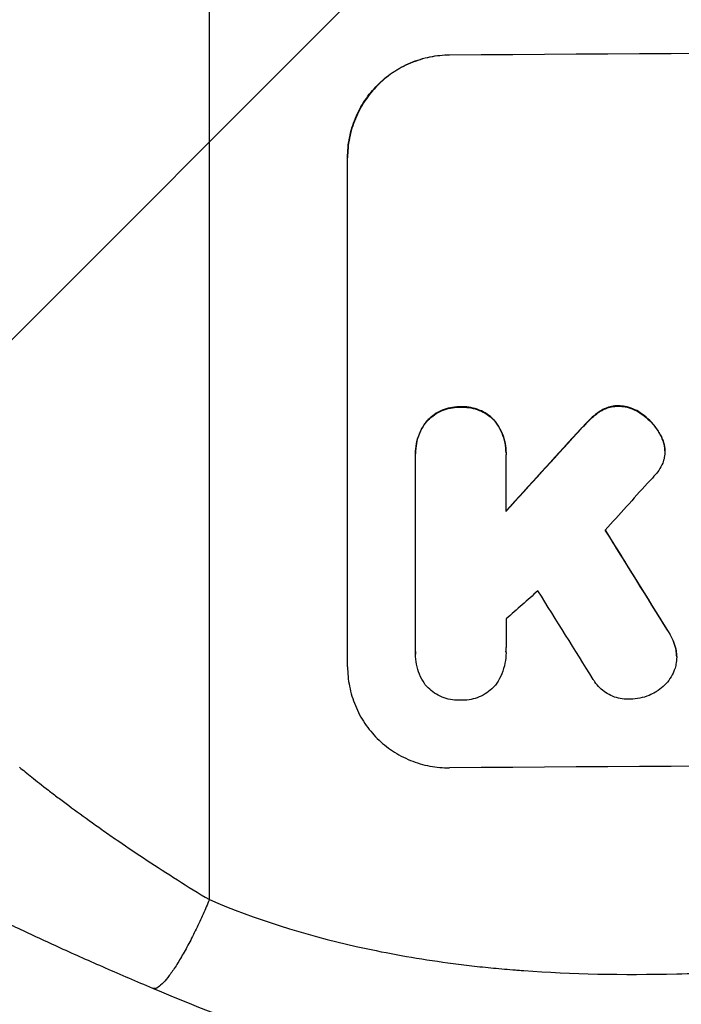
# Model space of a CAD drawing. Units: millimetres. Extents: x -4667 to 2707, y -4895 to 3508.
# Drawn here: x -2759 to -2662, y -2858 to -2714 of the extents above; entities that cross this region are included whole.
import ezdxf

# ---------------------------------------------------------------- set-up
doc = ezdxf.new("R2010")
doc.units = ezdxf.units.MM
doc.header["$LTSCALE"] = 20
doc.layers.add('2d', color=230, linetype='Continuous')
doc.layers.add('EN-Free_Space_Hatch', color=10, linetype='Continuous')

msp = doc.modelspace()

# ---------------------------------------------------------------- hatches: boundary and pattern name
at = {"layer": 'EN-Free_Space_Hatch'}
h = msp.add_hatch(dxfattribs=at)
h.set_pattern_fill('ANSI31', color=256, scale=100, angle=180, style=0)
edge = h.paths.add_edge_path()
edge.add_arc((-2546.55, -2894.98), 1000, 180, 360)
edge.add_line((-1546.55, -2894.98), (-1546.55, -39))
edge.add_arc((-2546.55, -39), 1000, 0, 180)
edge.add_line((-3546.55, -39), (-3546.55, -2894.98))
edge.add_line((-3546.55, -2894.98), (-3546.55, -2894.98))

# ---------------------------------------------------------------- linework, layer by layer
at = {"layer": '2d'}
for p, q in [((-2731.55, -2843.03), (-2731.55, -2498.94)), ((-2696.2, -2718.79), (-2696.2, -2718.74)), ((-2711.2, -2733.88), (-2711.2, -2733.83)), ((-2711.2, -2808.77), (-2711.2, -2733.88)), ((-2694.55, -2770.53), (-2694.55, -2770.58)), ((-2673.95, -2771.11), (-2673.95, -2771.17)), ((-2671.34, -2770.38), (-2671.34, -2770.43)), ((-2699.52, -2772.59), (-2699.52, -2772.64)), ((-2689.58, -2772.52), (-2689.58, -2772.57)), ((-2675.49, -2772.34), (-2675.49, -2772.39)), ((-2667.83, -2771.6), (-2667.83, -2771.65)), ((-2677.41, -2774.35), (-2677.41, -2774.41)), ((-2665.17, -2774.59), (-2665.17, -2774.64)), ((-2664.53, -2776.38), (-2664.53, -2776.43)), ((-2701.21, -2777.38), (-2701.21, -2777.43)), ((-2701.2, -2806.58), (-2701.2, -2777.79)), ((-2687.89, -2777.7), (-2687.89, -2785.91)), ((-2687.88, -2777.3), (-2687.88, -2777.35)), ((-2664.49, -2776.99), (-2664.49, -2777.05)), ((-2664.1, -2803.39), (-2664.1, -2803.45)), ((-2701.21, -2806.86), (-2701.21, -2806.91)), ((-2687.88, -2806.66), (-2687.88, -2806.71)), ((-2662.9, -2806.08), (-2662.9, -2806.13)), ((-2662.76, -2807.31), (-2662.76, -2807.36))]:
    msp.add_line(p, q, dxfattribs=at)
at = {"layer": '2d', "extrusion": (0, 0, -1)}
for centre, major_axis, ratio, start_param, end_param in [((-2546.55, -2775.77), (1100, 0), 0.052336, 4.575914, 4.848864), ((-2546.55, -2688.61), (1097.63, 1199.67), 0.023864, 4.609381, 4.618995), ((-2546.55, -3050.62), (-1097.7, 1775.82), 0.014477, 1.431701, 1.44011)]:
    msp.add_ellipse(centre, major_axis=major_axis, ratio=ratio, start_param=start_param, end_param=end_param, dxfattribs=at)
at = {"layer": '2d'}
for centre, major_axis, ratio, start_param, end_param in [((-2546.55, -2775.77), (1099, 0), 0.052336, 1.434197, 1.707396), ((-2546.55, -2688.61), (1098.63, 1200.76), 0.023864, 1.664081, 1.673687), ((-2546.55, -2706.12), (1097.63, 1210.81), 0.023624, 1.654704, 1.660421), ((-2546.55, -3050.62), (-1098.7, 1777.43), 0.014477, -1.440208, -1.431825), ((-2546.55, -2734.13), (1097.63, 969.3), 0.029425, 1.669578, 1.673855), ((-2546.55, -3074.49), (-1097.7, 1767.94), 0.01457, -1.430038, -1.422573), ((-2546.55, -2880.62), (1099, 0), 0.052336, 1.434197, 1.707396)]:
    msp.add_ellipse(centre, major_axis=major_axis, ratio=ratio, start_param=start_param, end_param=end_param, dxfattribs=at)
for points, knots in [([(-2711.2, -2733.83), (-2711.2, -2732.89), (-2711.11, -2731.91), (-2710.73, -2729.97), (-2710.44, -2729.01), (-2709.67, -2727.15), (-2709.2, -2726.27), (-2708.1, -2724.62), (-2707.47, -2723.87), (-2706.14, -2722.53), (-2705.39, -2721.9), (-2703.75, -2720.79), (-2702.86, -2720.3), (-2701.01, -2719.53), (-2700.05, -2719.23), (-2698.11, -2718.84), (-2697.14, -2718.74), (-2696.2, -2718.74)], [45.415447, 45.415447, 45.415447, 45.415447, 48.247124, 48.247124, 51.078802, 51.078802, 53.910479, 53.910479, 56.742156, 56.742156, 59.589723, 59.589723, 62.437289, 62.437289, 65.284856, 65.284856, 68.132422, 68.132422, 68.132422, 68.132422]), ([(-2696.2, -2718.79), (-2697.14, -2718.79), (-2698.11, -2718.89), (-2700.05, -2719.28), (-2701.01, -2719.58), (-2702.86, -2720.36), (-2703.75, -2720.84), (-2705.39, -2721.95), (-2706.14, -2722.58), (-2707.47, -2723.92), (-2708.1, -2724.68), (-2709.2, -2726.32), (-2709.67, -2727.21), (-2710.44, -2729.06), (-2710.73, -2730.02), (-2711.11, -2731.96), (-2711.2, -2732.94), (-2711.2, -2733.88)], [22.698673, 22.698673, 22.698673, 22.698673, 25.546281, 25.546281, 28.393889, 28.393889, 31.241497, 31.241497, 34.089105, 34.089105, 36.920794, 36.920794, 39.752484, 39.752484, 42.584173, 42.584173, 45.415862, 45.415862, 45.415862, 45.415862]), ([(-2694.55, -2770.53), (-2694.64, -2770.53), (-2694.73, -2770.53), (-2695.23, -2770.53), (-2695.65, -2770.57), (-2696.48, -2770.74), (-2696.89, -2770.87), (-2697.68, -2771.2), (-2698.07, -2771.41), (-2698.77, -2771.89), (-2699.09, -2772.16), (-2699.43, -2772.5), (-2699.47, -2772.54), (-2699.52, -2772.59)], [28.943423, 28.943423, 28.943423, 28.943423, 29.214265, 29.214265, 30.438156, 30.438156, 31.662047, 31.662047, 32.885938, 32.885938, 34.109829, 34.109829, 34.305378, 34.305378, 34.305378, 34.305378]), ([(-2699.52, -2772.64), (-2699.47, -2772.6), (-2699.43, -2772.55), (-2699.09, -2772.21), (-2698.77, -2771.94), (-2698.07, -2771.46), (-2697.68, -2771.25), (-2696.89, -2770.92), (-2696.48, -2770.79), (-2695.65, -2770.62), (-2695.23, -2770.58), (-2694.73, -2770.58), (-2694.64, -2770.58), (-2694.55, -2770.58)], [4.649237, 4.649237, 4.649237, 4.649237, 4.844766, 4.844766, 6.068679, 6.068679, 7.292592, 7.292592, 8.516506, 8.516506, 9.740419, 9.740419, 10.011266, 10.011266, 10.011266, 10.011266]), ([(-2689.58, -2772.52), (-2689.62, -2772.47), (-2689.67, -2772.43), (-2690, -2772.1), (-2690.32, -2771.83), (-2691.03, -2771.36), (-2691.41, -2771.16), (-2692.21, -2770.83), (-2692.62, -2770.71), (-2693.45, -2770.56), (-2693.87, -2770.52), (-2694.37, -2770.52), (-2694.46, -2770.53), (-2694.55, -2770.53)], [24.180935, 24.180935, 24.180935, 24.180935, 24.369282, 24.369282, 25.594744, 25.594744, 26.820205, 26.820205, 28.045666, 28.045666, 29.271127, 29.271127, 29.546395, 29.546395, 29.546395, 29.546395]), ([(-2694.55, -2770.58), (-2694.46, -2770.58), (-2694.37, -2770.58), (-2693.87, -2770.57), (-2693.45, -2770.61), (-2692.62, -2770.77), (-2692.21, -2770.89), (-2691.41, -2771.21), (-2691.03, -2771.41), (-2690.32, -2771.88), (-2690, -2772.15), (-2689.67, -2772.48), (-2689.62, -2772.53), (-2689.58, -2772.57)], [9.4841, 9.4841, 9.4841, 9.4841, 9.759373, 9.759373, 10.984855, 10.984855, 12.210337, 12.210337, 13.435819, 13.435819, 14.661301, 14.661301, 14.849629, 14.849629, 14.849629, 14.849629]), ([(-2673.95, -2771.11), (-2674.03, -2771.16), (-2674.1, -2771.21), (-2674.65, -2771.59), (-2675.09, -2771.95), (-2675.49, -2772.34)], [46.043025, 46.043025, 46.043025, 46.043025, 46.302093, 46.302093, 47.958309, 47.958309, 47.958309, 47.958309]), ([(-2675.49, -2772.39), (-2675.09, -2772), (-2674.65, -2771.63), (-2674.1, -2771.26), (-2674.02, -2771.21), (-2673.95, -2771.17)], [6.898307, 6.898307, 6.898307, 6.898307, 8.563515, 8.563515, 8.813997, 8.813997, 8.813997, 8.813997]), ([(-2671.34, -2770.38), (-2671.37, -2770.38), (-2671.4, -2770.38), (-2671.72, -2770.38), (-2672.03, -2770.41), (-2672.65, -2770.54), (-2672.96, -2770.63), (-2673.5, -2770.85), (-2673.73, -2770.97), (-2673.95, -2771.11)], [21.626581, 21.626581, 21.626581, 21.626581, 21.71252, 21.71252, 22.619067, 22.619067, 23.525615, 23.525615, 24.266448, 24.266448, 24.266448, 24.266448]), ([(-2673.95, -2771.17), (-2673.73, -2771.03), (-2673.5, -2770.91), (-2672.96, -2770.68), (-2672.65, -2770.59), (-2672.03, -2770.46), (-2671.72, -2770.43), (-2671.4, -2770.43), (-2671.37, -2770.43), (-2671.34, -2770.43)], [4.684637, 4.684637, 4.684637, 4.684637, 5.425479, 5.425479, 6.332035, 6.332035, 7.238592, 7.238592, 7.324531, 7.324531, 7.324531, 7.324531]), ([(-2667.83, -2771.6), (-2667.93, -2771.53), (-2668.02, -2771.46), (-2668.46, -2771.17), (-2668.82, -2770.98), (-2669.57, -2770.67), (-2669.96, -2770.56), (-2670.68, -2770.42), (-2671.01, -2770.39), (-2671.34, -2770.38)], [23.805682, 23.805682, 23.805682, 23.805682, 24.150338, 24.150338, 25.304815, 25.304815, 26.459291, 26.459291, 27.428422, 27.428422, 27.428422, 27.428422]), ([(-2671.34, -2770.43), (-2671.01, -2770.44), (-2670.68, -2770.47), (-2669.96, -2770.61), (-2669.57, -2770.73), (-2668.82, -2771.03), (-2668.46, -2771.22), (-2668.02, -2771.51), (-2667.93, -2771.58), (-2667.83, -2771.65)], [9.391675, 9.391675, 9.391675, 9.391675, 10.360818, 10.360818, 11.515308, 11.515308, 12.669799, 12.669799, 13.014451, 13.014451, 13.014451, 13.014451]), ([(-2699.52, -2772.59), (-2699.66, -2772.77), (-2699.79, -2772.95), (-2700.2, -2773.55), (-2700.44, -2774), (-2700.83, -2774.94), (-2700.97, -2775.43), (-2701.16, -2776.41), (-2701.21, -2776.9), (-2701.21, -2777.38), (-2701.21, -2777.38), (-2701.21, -2777.38), (-2701.21, -2777.38)], [-4.949683, -4.949683, -4.949683, -4.949683, -4.299608, -4.299608, -2.866406, -2.866406, -1.433203, -1.433203, 0, 0, 0, 0, 0, 0, 0]), ([(-2687.88, -2777.3), (-2687.88, -2776.82), (-2687.93, -2776.33), (-2688.12, -2775.34), (-2688.27, -2774.86), (-2688.66, -2773.92), (-2688.9, -2773.47), (-2689.31, -2772.87), (-2689.44, -2772.69), (-2689.58, -2772.52)], [23.081423, 23.081423, 23.081423, 23.081423, 24.519887, 24.519887, 25.958351, 25.958351, 27.396815, 27.396815, 28.049994, 28.049994, 28.049994, 28.049994]), ([(-2689.58, -2772.57), (-2689.44, -2772.75), (-2689.3, -2772.93), (-2688.89, -2773.53), (-2688.65, -2773.98), (-2688.26, -2774.91), (-2688.12, -2775.4), (-2687.93, -2776.38), (-2687.88, -2776.88), (-2687.88, -2777.47), (-2687.88, -2777.58), (-2687.89, -2777.7)], [18.113436, 18.113436, 18.113436, 18.113436, 18.776188, 18.776188, 20.211332, 20.211332, 21.646477, 21.646477, 23.081621, 23.081621, 23.424408, 23.424408, 23.424408, 23.424408]), ([(-2675.49, -2772.34), (-2675.64, -2772.49), (-2675.79, -2772.64), (-2676.44, -2773.29), (-2676.93, -2773.81), (-2677.41, -2774.35)], [206.39771, 206.39771, 206.39771, 206.39771, 207.036755, 207.036755, 209.164716, 209.164716, 209.164716, 209.164716]), ([(-2677.41, -2774.41), (-2676.94, -2773.88), (-2676.46, -2773.37), (-2675.81, -2772.71), (-2675.65, -2772.55), (-2675.49, -2772.39)], [27.424795, 27.424795, 27.424795, 27.424795, 29.507381, 29.507381, 30.192303, 30.192303, 30.192303, 30.192303]), ([(-2665.17, -2774.59), (-2665.31, -2774.35), (-2665.45, -2774.12), (-2665.94, -2773.39), (-2666.32, -2772.94), (-2667.06, -2772.2), (-2667.43, -2771.89), (-2667.83, -2771.6)], [32.084228, 32.084228, 32.084228, 32.084228, 32.867462, 32.867462, 34.594254, 34.594254, 36.021677, 36.021677, 36.021677, 36.021677]), ([(-2667.83, -2771.65), (-2667.43, -2771.94), (-2667.06, -2772.26), (-2666.32, -2772.99), (-2665.94, -2773.45), (-2665.45, -2774.17), (-2665.31, -2774.4), (-2665.17, -2774.64)], [19.352647, 19.352647, 19.352647, 19.352647, 20.78008, 20.78008, 22.506876, 22.506876, 23.290115, 23.290115, 23.290115, 23.290115]), ([(-2701.2, -2777.79), (-2701.21, -2777.67), (-2701.21, -2777.55), (-2701.21, -2777.43), (-2701.21, -2776.95), (-2701.16, -2776.46), (-2700.97, -2775.48), (-2700.83, -2774.99), (-2700.44, -2774.05), (-2700.2, -2773.6), (-2699.79, -2773), (-2699.66, -2772.82), (-2699.52, -2772.64)], [-0.359399, -0.359399, -0.359399, -0.359399, 0, 0, 0, 1.433208, 1.433208, 2.866417, 2.866417, 4.299625, 4.299625, 4.949699, 4.949699, 4.949699, 4.949699]), ([(-2664.53, -2776.38), (-2664.53, -2776.35), (-2664.54, -2776.32), (-2664.62, -2775.93), (-2664.73, -2775.56), (-2664.96, -2775), (-2665.06, -2774.79), (-2665.17, -2774.59)], [18.370496, 18.370496, 18.370496, 18.370496, 18.446294, 18.446294, 19.527752, 19.527752, 20.178094, 20.178094, 20.178094, 20.178094]), ([(-2665.17, -2774.64), (-2665.06, -2774.84), (-2664.96, -2775.05), (-2664.73, -2775.61), (-2664.62, -2775.98), (-2664.54, -2776.37), (-2664.53, -2776.4), (-2664.53, -2776.43)], [14.551409, 14.551409, 14.551409, 14.551409, 15.198568, 15.198568, 16.281753, 16.281753, 16.359205, 16.359205, 16.359205, 16.359205]), ([(-2664.53, -2776.43), (-2664.5, -2776.64), (-2664.49, -2776.84), (-2664.49, -2777.35), (-2664.52, -2777.67), (-2664.63, -2778.26), (-2664.71, -2778.53), (-2664.82, -2778.8)], [14.04881, 14.04881, 14.04881, 14.04881, 14.658756, 14.658756, 15.571725, 15.571725, 16.383205, 16.383205, 16.383205, 16.383205]), ([(-2664.82, -2778.8), (-2664.98, -2779.18), (-2665.18, -2779.54), (-2665.61, -2780.2), (-2665.85, -2780.49), (-2666.1, -2780.75)], [22.321021, 22.321021, 22.321021, 22.321021, 23.48493, 23.48493, 24.572485, 24.572485, 24.572485, 24.572485]), ([(-2662.9, -2806.08), (-2663.01, -2805.68), (-2663.14, -2805.28), (-2663.52, -2804.37), (-2663.79, -2803.86), (-2664.1, -2803.39)], [28.966531, 28.966531, 28.966531, 28.966531, 30.146891, 30.146891, 31.770366, 31.770366, 31.770366, 31.770366]), ([(-2664.1, -2803.45), (-2663.79, -2803.92), (-2663.52, -2804.42), (-2663.14, -2805.33), (-2663.01, -2805.73), (-2662.9, -2806.13)], [21.845482, 21.845482, 21.845482, 21.845482, 23.464067, 23.464067, 24.649542, 24.649542, 24.649542, 24.649542]), ([(-2701.2, -2806.53), (-2701.21, -2806.64), (-2701.21, -2806.75), (-2701.21, -2806.86), (-2701.21, -2806.86), (-2701.21, -2806.86), (-2701.21, -2806.86)], [-0.3342476, -0.3342476, -0.3342476, -0.3342476, 0, 0, 0, 0, 0, 0, 0]), ([(-2699.76, -2811.41), (-2699.8, -2811.35), (-2699.85, -2811.29), (-2700.17, -2810.81), (-2700.42, -2810.36), (-2700.81, -2809.4), (-2700.97, -2808.91), (-2701.16, -2807.91), (-2701.21, -2807.4), (-2701.21, -2806.91), (-2701.21, -2806.8), (-2701.21, -2806.69), (-2701.2, -2806.58)], [-4.605361, -4.605361, -4.605361, -4.605361, -4.396797, -4.396797, -2.931198, -2.931198, -1.465599, -1.465599, 0, 0, 0, 0.334248, 0.334248, 0.334248, 0.334248]), ([(-2687.89, -2806.48), (-2687.89, -2806.56), (-2687.88, -2806.64), (-2687.88, -2807.22), (-2687.93, -2807.74), (-2688.14, -2808.78), (-2688.29, -2809.3), (-2688.7, -2810.29), (-2688.95, -2810.76), (-2689.31, -2811.29), (-2689.37, -2811.38), (-2689.43, -2811.46)], [24.136842, 24.136842, 24.136842, 24.136842, 24.367509, 24.367509, 25.882557, 25.882557, 27.397604, 27.397604, 28.912652, 28.912652, 29.2137, 29.2137, 29.2137, 29.2137]), ([(-2662.9, -2806.13), (-2662.89, -2806.2), (-2662.87, -2806.26), (-2662.79, -2806.67), (-2662.76, -2807.02), (-2662.76, -2807.71), (-2662.79, -2808.06), (-2662.91, -2808.66), (-2662.98, -2808.9), (-2663.06, -2809.15)], [15.209862, 15.209862, 15.209862, 15.209862, 15.395283, 15.395283, 16.417877, 16.417877, 17.442055, 17.442055, 18.164936, 18.164936, 18.164936, 18.164936]), ([(-2662.76, -2807.31), (-2662.76, -2806.97), (-2662.79, -2806.62), (-2662.87, -2806.21), (-2662.89, -2806.14), (-2662.9, -2806.08)], [16.417787, 16.417787, 16.417787, 16.417787, 17.440382, 17.440382, 17.625802, 17.625802, 17.625802, 17.625802]), ([(-2711.2, -2808.77), (-2711.2, -2809.71), (-2711.11, -2810.68), (-2710.73, -2812.61), (-2710.44, -2813.57), (-2709.68, -2815.41), (-2709.21, -2816.29), (-2708.11, -2817.91), (-2707.49, -2818.65), (-2706.16, -2819.97), (-2705.41, -2820.6), (-2703.76, -2821.69), (-2702.88, -2822.16), (-2701.03, -2822.91), (-2700.06, -2823.2), (-2698.12, -2823.56), (-2697.14, -2823.65), (-2696.2, -2823.64)], [45.415862, 45.415862, 45.415862, 45.415862, 48.23989, 48.23989, 51.063917, 51.063917, 53.887944, 53.887944, 56.711971, 56.711971, 59.567238, 59.567238, 62.422504, 62.422504, 65.277771, 65.277771, 68.133038, 68.133038, 68.133038, 68.133038]), ([(-2663.06, -2809.15), (-2663.09, -2809.23), (-2663.12, -2809.31), (-2663.32, -2809.79), (-2663.52, -2810.16), (-2663.99, -2810.86), (-2664.25, -2811.18), (-2664.81, -2811.74), (-2665.13, -2812.01), (-2665.62, -2812.34), (-2665.76, -2812.42), (-2665.9, -2812.51)], [21.35293, 21.35293, 21.35293, 21.35293, 21.605558, 21.605558, 22.802148, 22.802148, 23.998737, 23.998737, 25.203358, 25.203358, 25.672248, 25.672248, 25.672248, 25.672248]), ([(-2694.55, -2813.7), (-2694.65, -2813.7), (-2694.75, -2813.7), (-2695.25, -2813.71), (-2695.66, -2813.67), (-2696.48, -2813.52), (-2696.88, -2813.4), (-2697.66, -2813.08), (-2698.04, -2812.88), (-2698.73, -2812.42), (-2699.05, -2812.16), (-2699.48, -2811.74), (-2699.63, -2811.58), (-2699.76, -2811.41)], [28.489331, 28.489331, 28.489331, 28.489331, 28.787143, 28.787143, 29.990133, 29.990133, 31.193124, 31.193124, 32.396115, 32.396115, 33.599105, 33.599105, 34.233303, 34.233303, 34.233303, 34.233303]), ([(-2689.43, -2811.46), (-2689.53, -2811.58), (-2689.64, -2811.7), (-2690.04, -2812.1), (-2690.36, -2812.36), (-2691.05, -2812.83), (-2691.43, -2813.04), (-2692.21, -2813.37), (-2692.61, -2813.49), (-2693.43, -2813.66), (-2693.84, -2813.7), (-2694.34, -2813.7), (-2694.45, -2813.7), (-2694.55, -2813.7)], [23.516339, 23.516339, 23.516339, 23.516339, 23.993283, 23.993283, 25.196558, 25.196558, 26.399832, 26.399832, 27.603107, 27.603107, 28.806382, 28.806382, 29.117654, 29.117654, 29.117654, 29.117654]), ([(-2669.54, -2813.53), (-2669.67, -2813.54), (-2669.81, -2813.55), (-2670.3, -2813.55), (-2670.68, -2813.52), (-2671.44, -2813.37), (-2671.82, -2813.26), (-2672.55, -2812.97), (-2672.89, -2812.78), (-2673.54, -2812.36), (-2673.83, -2812.11), (-2674.36, -2811.59), (-2674.6, -2811.3), (-2674.9, -2810.86), (-2674.97, -2810.74), (-2675.04, -2810.62)], [26.28771, 26.28771, 26.28771, 26.28771, 26.677126, 26.677126, 27.790951, 27.790951, 28.904776, 28.904776, 30.018601, 30.018601, 31.132425, 31.132425, 32.242083, 32.242083, 32.649675, 32.649675, 32.649675, 32.649675]), ([(-2665.9, -2812.51), (-2666.19, -2812.68), (-2666.5, -2812.84), (-2667.26, -2813.16), (-2667.72, -2813.3), (-2668.64, -2813.48), (-2669.1, -2813.53), (-2669.54, -2813.53)], [28.90976, 28.90976, 28.90976, 28.90976, 29.884853, 29.884853, 31.245772, 31.245772, 32.581112, 32.581112, 32.581112, 32.581112]), ([(-2759.47, -2823.56), (-2758.99, -2823.96), (-2758.39, -2824.45), (-2756.98, -2825.58), (-2756.16, -2826.22), (-2754.79, -2827.28), (-2754.3, -2827.65), (-2753.29, -2828.41), (-2752.77, -2828.8), (-2751.15, -2830), (-2749.99, -2830.84), (-2748.15, -2832.16), (-2747.52, -2832.61), (-2746.22, -2833.52), (-2745.56, -2833.98), (-2743.54, -2835.36), (-2742.15, -2836.3), (-2739.27, -2838.2), (-2737.78, -2839.16), (-2734.71, -2841.1), (-2733.14, -2842.07), (-2731.55, -2843.03)], [0, 0, 0, 0, 0.00560801, 0.00560801, 0.01121601, 0.01121601, 0.01402001, 0.01402001, 0.01682402, 0.01682402, 0.02243202, 0.02243202, 0.02523602, 0.02523602, 0.02804003, 0.02804003, 0.03364803, 0.03364803, 0.03925604, 0.03925604, 0.04486404, 0.04486404, 0.04486404, 0.04486404]), ([(-2739.87, -2856.09), (-2742.23, -2855.1), (-2744.55, -2854.11), (-2747.96, -2852.62), (-2749.08, -2852.12), (-2751.29, -2851.14), (-2752.38, -2850.65), (-2755.58, -2849.19), (-2757.65, -2848.23), (-2760.64, -2846.82), (-2761.62, -2846.36), (-2763.55, -2845.43), (-2764.48, -2844.98), (-2767.2, -2843.66), (-2768.9, -2842.82), (-2771.29, -2841.62), (-2772.05, -2841.24), (-2773.53, -2840.49), (-2774.24, -2840.13), (-2776.24, -2839.1), (-2777.41, -2838.49), (-2779.45, -2837.42), (-2780.31, -2836.97), (-2780.99, -2836.61)], [0, 0, 0, 0, 0.00777517, 0.00777517, 0.01166275, 0.01166275, 0.01555033, 0.01555033, 0.0233255, 0.0233255, 0.02721308, 0.02721308, 0.03110066, 0.03110066, 0.03887583, 0.03887583, 0.04276341, 0.04276341, 0.046651, 0.046651, 0.05442616, 0.05442616, 0.06220133, 0.06220133, 0.06220133, 0.06220133]), ([(-2731.55, -2843.03), (-2724.85, -2845.88), (-2717.64, -2848.17), (-2706.07, -2850.78), (-2702.09, -2851.51), (-2695.92, -2852.4), (-2693.84, -2852.67), (-2690.66, -2853.01), (-2689.06, -2853.16), (-2687.17, -2853.33), (-2686.22, -2853.4), (-2685.74, -2853.44), (-2685.5, -2853.45), (-2685.38, -2853.46), (-2685.33, -2853.47), (-2685.3, -2853.47), (-2685.28, -2853.47), (-2685.27, -2853.47), (-2678.26, -2853.98), (-2670.76, -2854.14), (-2658.73, -2853.85), (-2654.59, -2853.66), (-2648.2, -2853.25), (-2646.03, -2853.09), (-2642.74, -2852.82), (-2641.08, -2852.68), (-2639.13, -2852.5), (-2638.14, -2852.4), (-2637.65, -2852.36), (-2637.4, -2852.33), (-2637.28, -2852.32), (-2637.22, -2852.31), (-2637.19, -2852.31), (-2637.17, -2852.31), (-2637.17, -2852.31), (-2637.16, -2852.31), (-2633.89, -2851.98), (-2630.3, -2851.59), (-2624.43, -2850.89), (-2622.4, -2850.63), (-2619.22, -2850.23), (-2617.61, -2850.02), (-2615.67, -2849.77), (-2614.68, -2849.64), (-2614.19, -2849.57), (-2613.94, -2849.54), (-2613.82, -2849.52), (-2613.75, -2849.51), (-2613.73, -2849.51), (-2613.71, -2849.51), (-2613.7, -2849.5), (-2609.88, -2848.99), (-2604.17, -2848.22), (-2597.5, -2847.31), (-2594.17, -2846.86), (-2592.5, -2846.63), (-2591.66, -2846.51), (-2591.25, -2846.46), (-2591.04, -2846.43), (-2590.94, -2846.41), (-2590.89, -2846.41), (-2590.86, -2846.4), (-2590.84, -2846.4), (-2587.54, -2845.95), (-2583.91, -2845.5), (-2578.95, -2844.94), (-2577.81, -2844.81), (-2576.65, -2844.69), (-2576.39, -2844.66), (-2576.25, -2844.64), (-2575.89, -2844.6), (-2575.16, -2844.53), (-2572.51, -2844.25), (-2570.18, -2844.04), (-2567.48, -2843.8), (-2566.48, -2843.72), (-2565.5, -2843.64), (-2565.36, -2843.63), (-2565.34, -2843.63), (-2565.28, -2843.63), (-2565.18, -2843.62), (-2564.85, -2843.59), (-2564.05, -2843.53), (-2561.39, -2843.35), (-2557.13, -2843.1), (-2553.48, -2842.97), (-2550.8, -2842.9), (-2549.48, -2842.88), (-2547.95, -2842.86), (-2547.2, -2842.86), (-2546.87, -2842.86), (-2546.66, -2842.86), (-2546.55, -2842.86), (-2543.09, -2842.85), (-2539.56, -2842.94), (-2534.02, -2843.19), (-2532.13, -2843.3), (-2529.23, -2843.49), (-2527.77, -2843.59), (-2526.03, -2843.73), (-2525.16, -2843.8), (-2524.72, -2843.84), (-2524.5, -2843.85), (-2524.39, -2843.86), (-2524.34, -2843.87), (-2524.31, -2843.87), (-2524.3, -2843.87), (-2524.29, -2843.87), (-2521.08, -2844.14), (-2517.6, -2844.48), (-2511.95, -2845.1), (-2509.99, -2845.32), (-2506.95, -2845.68), (-2505.4, -2845.87), (-2503.55, -2846.1), (-2502.62, -2846.22), (-2502.15, -2846.28), (-2501.91, -2846.31), (-2501.79, -2846.32), (-2501.74, -2846.33), (-2501.71, -2846.33), (-2501.69, -2846.33), (-2497.83, -2846.82), (-2492.08, -2847.57), (-2485.38, -2848.47), (-2482.03, -2848.93), (-2480.35, -2849.16), (-2479.63, -2849.26), (-2479.16, -2849.32), (-2478.92, -2849.35), (-2474.82, -2849.92), (-2470.94, -2850.42), (-2465.09, -2851.11), (-2462.16, -2851.45), (-2458.72, -2851.81), (-2457, -2851.99), (-2456.14, -2852.08), (-2455.71, -2852.12), (-2455.49, -2852.15), (-2455.38, -2852.16), (-2455.33, -2852.16), (-2455.31, -2852.16), (-2455.29, -2852.17), (-2455.29, -2852.17), (-2446.24, -2853.07), (-2437.75, -2853.62), (-2425.85, -2853.94), (-2422.02, -2853.96), (-2416.48, -2853.85), (-2414.67, -2853.8), (-2412, -2853.68), (-2410.68, -2853.61), (-2409.16, -2853.52), (-2408.41, -2853.47), (-2408.03, -2853.45), (-2407.84, -2853.43), (-2407.75, -2853.43), (-2407.7, -2853.42), (-2407.68, -2853.42), (-2407.67, -2853.42), (-2407.67, -2853.42), (-2398.98, -2852.8), (-2390.8, -2851.63), (-2375.43, -2848.17), (-2368.24, -2845.88), (-2361.55, -2843.03)], [0, 0, 0, 0, 0.0625, 0.0625, 0.09375, 0.09375, 0.109375, 0.109375, 0.117187, 0.121094, 0.123047, 0.124023, 0.124512, 0.124756, 0.124878, 0.124939, 0.124939, 0.125, 0.125, 0.1875, 0.1875, 0.21875, 0.21875, 0.234375, 0.234375, 0.242187, 0.246094, 0.248047, 0.249023, 0.249512, 0.249756, 0.249878, 0.249939, 0.249969, 0.249969, 0.25, 0.25, 0.28125, 0.28125, 0.296875, 0.296875, 0.304688, 0.308594, 0.310547, 0.311523, 0.312012, 0.312256, 0.312378, 0.312439, 0.312439, 0.3125, 0.3125, 0.34375, 0.359375, 0.367188, 0.371094, 0.373047, 0.374023, 0.374512, 0.374756, 0.374878, 0.374878, 0.375, 0.375, 0.40625, 0.40625, 0.414063, 0.415039, 0.415039, 0.416016, 0.416016, 0.417969, 0.421875, 0.4375, 0.4375, 0.445313, 0.446289, 0.446289, 0.446533, 0.446533, 0.446777, 0.447266, 0.449219, 0.453125, 0.46875, 0.484375, 0.484375, 0.492188, 0.496094, 0.498047, 0.499023, 0.499023, 0.5, 0.5, 0.53125, 0.53125, 0.546875, 0.546875, 0.554688, 0.558594, 0.560547, 0.561523, 0.562012, 0.562256, 0.562378, 0.562439, 0.562439, 0.5625, 0.5625, 0.59375, 0.59375, 0.609375, 0.609375, 0.617188, 0.621094, 0.623047, 0.624023, 0.624512, 0.624756, 0.624878, 0.624878, 0.625, 0.625, 0.65625, 0.671875, 0.679688, 0.683594, 0.685547, 0.685547, 0.6875, 0.6875, 0.71875, 0.71875, 0.734375, 0.742188, 0.746094, 0.748047, 0.749023, 0.749512, 0.749756, 0.749878, 0.749939, 0.749939, 0.75, 0.75, 0.8125, 0.8125, 0.84375, 0.84375, 0.859375, 0.859375, 0.867188, 0.871094, 0.873047, 0.874023, 0.874512, 0.874756, 0.874878, 0.874939, 0.874939, 0.875, 0.875, 0.9375, 0.9375, 1, 1, 1, 1]), ([(-2546.55, -2894.98), (-2554.47, -2894.98), (-2562.72, -2894.79), (-2575.56, -2894.15), (-2579.92, -2893.88), (-2586.57, -2893.38), (-2588.8, -2893.19), (-2592.19, -2892.89), (-2593.88, -2892.73), (-2595.88, -2892.54), (-2596.88, -2892.44), (-2597.38, -2892.39), (-2597.63, -2892.36), (-2597.75, -2892.35), (-2597.81, -2892.34), (-2597.84, -2892.34), (-2597.86, -2892.34), (-2597.87, -2892.34), (-2601.77, -2891.93), (-2605.8, -2891.47), (-2612.03, -2890.67), (-2614.14, -2890.39), (-2617.35, -2889.94), (-2618.96, -2889.71), (-2620.87, -2889.42), (-2621.83, -2889.28), (-2622.31, -2889.2), (-2622.55, -2889.17), (-2622.67, -2889.15), (-2622.73, -2889.14), (-2622.75, -2889.14), (-2622.77, -2889.13), (-2622.78, -2889.13), (-2626.37, -2888.58), (-2630.2, -2887.95), (-2636.29, -2886.86), (-2638.38, -2886.48), (-2641.59, -2885.86), (-2643.23, -2885.54), (-2645.17, -2885.15), (-2646.15, -2884.96), (-2646.64, -2884.86), (-2646.88, -2884.81), (-2647.01, -2884.78), (-2647.07, -2884.77), (-2647.1, -2884.76), (-2647.12, -2884.76), (-2647.12, -2884.76), (-2647.13, -2884.76), (-2647.13, -2884.76), (-2648.76, -2884.42), (-2651.57, -2883.84), (-2657.54, -2882.51), (-2659.82, -2881.98), (-2663.67, -2881.07), (-2665.03, -2880.74), (-2667.17, -2880.21), (-2668.26, -2879.94), (-2669.59, -2879.6), (-2670.27, -2879.43), (-2670.61, -2879.34), (-2670.78, -2879.3), (-2670.86, -2879.28), (-2670.91, -2879.26), (-2670.93, -2879.26), (-2670.94, -2879.26), (-2670.95, -2879.25), (-2675.78, -2878.01), (-2680.13, -2876.82), (-2685.95, -2875.16), (-2687.77, -2874.62), (-2690.33, -2873.86), (-2691.15, -2873.61), (-2692.35, -2873.25), (-2692.93, -2873.07), (-2693.6, -2872.86), (-2693.92, -2872.76), (-2694.09, -2872.71), (-2694.17, -2872.69), (-2694.21, -2872.68), (-2694.23, -2872.67), (-2694.24, -2872.67), (-2694.24, -2872.66), (-2694.24, -2872.66), (-2698.5, -2871.35), (-2702.53, -2870.04), (-2708.24, -2868.11), (-2710.1, -2867.48), (-2712.79, -2866.53), (-2714.12, -2866.06), (-2715.63, -2865.52), (-2716.38, -2865.25), (-2716.75, -2865.12), (-2716.93, -2865.05), (-2717.03, -2865.02), (-2717.07, -2865), (-2717.09, -2864.99), (-2717.11, -2864.99), (-2717.11, -2864.98), (-2725.19, -2862.05), (-2732.77, -2859.07), (-2739.87, -2856.09)], [0.5002861, 0.5002861, 0.5002861, 0.5002861, 0.5627504, 0.5627504, 0.5939825, 0.5939825, 0.6095985, 0.6095985, 0.6174066, 0.6213106, 0.6232626, 0.6242386, 0.6247266, 0.6249706, 0.6250926, 0.6251536, 0.6251536, 0.6252146, 0.6252146, 0.6564467, 0.6564467, 0.6720628, 0.6720628, 0.6798708, 0.6837748, 0.6857268, 0.6867028, 0.6871908, 0.6874348, 0.6875568, 0.6876178, 0.6876178, 0.6876788, 0.6876788, 0.7189109, 0.7189109, 0.734527, 0.734527, 0.742335, 0.746239, 0.7481911, 0.7491671, 0.7496551, 0.7498991, 0.7500211, 0.7500821, 0.7501126, 0.7501278, 0.7501278, 0.7501431, 0.7501431, 0.7813752, 0.7813752, 0.7969912, 0.7969912, 0.8047993, 0.8047993, 0.8087033, 0.8106553, 0.8116313, 0.8121193, 0.8123633, 0.8124853, 0.8125463, 0.8125768, 0.8125768, 0.8126073, 0.8126073, 0.8438394, 0.8438394, 0.8594555, 0.8594555, 0.8672635, 0.8672635, 0.8711675, 0.8731195, 0.8740955, 0.8745835, 0.8748275, 0.8749495, 0.8750105, 0.875041, 0.875041, 0.8750715, 0.8750715, 0.9063036, 0.9063036, 0.9219197, 0.9219197, 0.9297277, 0.9336318, 0.9355838, 0.9365598, 0.9370478, 0.9372918, 0.9374138, 0.9374748, 0.9374748, 0.9375358, 0.9375358, 1, 1, 1, 1])]:
    msp.add_open_spline(points, degree=3, knots=knots, dxfattribs=at)
for points in [[(-2664.49, -2776.99), (-2664.49, -2776.79), (-2664.5, -2776.58), (-2664.53, -2776.38)], [(-2666.1, -2780.75), (-2666.41, -2781.1), (-2666.72, -2781.44), (-2667.04, -2781.76)], [(-2687.88, -2806.66), (-2687.88, -2806.59), (-2687.89, -2806.52), (-2687.89, -2806.45)]]:
    msp.add_open_spline(points, degree=3, dxfattribs=at)
for points, weights in [([(-2687.84, -2801.72), (-2687.86, -2804.1), (-2687.89, -2806.48)], [0.999999968252, 0.999999949753, 0.999999972816]), ([(-2731.55, -2843.03), (-2737.4, -2857.12), (-2739.87, -2856.09)], [1, 0.700910692981, 1])]:
    msp.add_rational_spline(points, weights, degree=2, dxfattribs=at)

doc.saveas('drawing.dxf')
